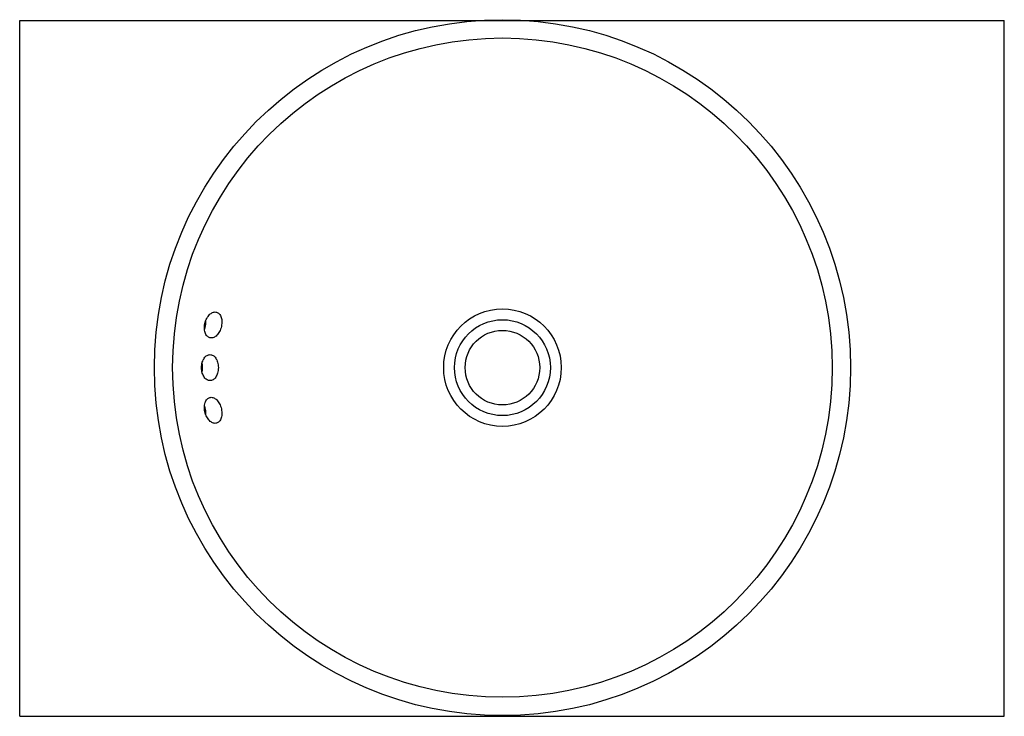
# Model space of a CAD drawing. Units: inches. Extents: x 0 to 23.4, y 0 to 16.6.
import ezdxf

# ---------------------------------------------------------------- set-up
doc = ezdxf.new("R2010")
doc.units = ezdxf.units.IN
doc.header["$LTSCALE"] = 1.28622
doc.header["$MEASUREMENT"] = 0
doc.layers.get('0').update_dxf_attribs({"linetype": 'CONTINUOUS'})

msp = doc.modelspace()

# ---------------------------------------------------------------- linework, layer by layer
at = {"color": 7, "linetype": 'CONTINUOUS'}
for p, q in [((0, 0), (0, 16.535)), ((0, 16.535), (23.386, 16.535)), ((23.386, 0), (23.386, 16.535)), ((0, 0), (23.386, 0))]:
    msp.add_line(p, q, dxfattribs=at)
for radius in [8.268, 7.833, 1.396, 1.139, 0.886]:
    msp.add_circle((11.466, 8.284), radius, dxfattribs=at)
for centre, radius, start, end in [((3.907, 9.371), 0.515, 339.097, 351.837), ((3.905, 7.196), 0.518, 8.1954, 20.871)]:
    msp.add_arc(centre, radius, start, end, dxfattribs=at)
for points, knots in [([(4.391, 9.298), (4.394, 9.32), (4.403, 9.364), (4.426, 9.425), (4.455, 9.479), (4.488, 9.525), (4.524, 9.56), (4.562, 9.587), (4.601, 9.603), (4.628, 9.607), (4.641, 9.607)], [0, 0, 0, 0, 0.159699, 0.313, 0.455881, 0.586616, 0.705048, 0.812065, 0.909446, 1, 1, 1, 1]), ([(4.641, 9.607), (4.653, 9.607), (4.677, 9.604), (4.712, 9.588), (4.742, 9.562), (4.768, 9.525), (4.788, 9.478), (4.8, 9.423), (4.803, 9.361), (4.799, 9.319), (4.796, 9.298)], [0, 0, 0, 0, 0.091434, 0.185018, 0.286141, 0.399711, 0.529027, 0.674657, 0.833662, 1, 1, 1, 1]), ([(4.417, 9.298), (4.419, 9.307), (4.423, 9.344), (4.423, 9.381), (4.42, 9.409)], [0, 0, 0, 0, 0.25554, 1, 1, 1, 1]), ([(4.55, 8.989), (4.538, 8.989), (4.514, 8.992), (4.48, 9.008), (4.449, 9.034), (4.422, 9.071), (4.402, 9.118), (4.389, 9.173), (4.385, 9.234), (4.388, 9.276), (4.391, 9.298)], [0, 0, 0, 0, 0.090751, 0.184266, 0.285783, 0.399846, 0.529435, 0.675037, 0.833858, 1, 1, 1, 1]), ([(4.796, 9.298), (4.793, 9.275), (4.783, 9.232), (4.761, 9.171), (4.733, 9.117), (4.7, 9.072), (4.665, 9.035), (4.628, 9.009), (4.589, 8.993), (4.563, 8.989), (4.55, 8.989)], [0, 0, 0, 0, 0.160372, 0.314356, 0.457808, 0.588809, 0.707073, 0.813512, 0.910105, 1, 1, 1, 1]), ([(4.318, 8.284), (4.318, 8.327), (4.327, 8.39), (4.356, 8.465), (4.382, 8.511), (4.413, 8.547), (4.448, 8.574), (4.484, 8.589), (4.509, 8.593), (4.521, 8.593)], [0, 0, 0, 0, 0.318975, 0.463392, 0.593703, 0.710097, 0.814407, 0.90969, 1, 1, 1, 1]), ([(4.521, 8.593), (4.533, 8.593), (4.558, 8.59), (4.594, 8.574), (4.628, 8.547), (4.658, 8.511), (4.684, 8.465), (4.704, 8.41), (4.716, 8.349), (4.719, 8.306), (4.719, 8.284)], [0, 0, 0, 0, 0.090234, 0.185061, 0.288798, 0.404775, 0.534974, 0.679559, 0.836252, 1, 1, 1, 1]), ([(4.521, 7.975), (4.509, 7.975), (4.484, 7.979), (4.448, 7.995), (4.413, 8.021), (4.382, 8.057), (4.356, 8.103), (4.327, 8.178), (4.318, 8.241), (4.318, 8.284)], [0, 0, 0, 0, 0.09031, 0.185593, 0.289903, 0.406297, 0.536608, 0.681025, 1, 1, 1, 1]), ([(4.345, 8.284), (4.345, 8.294), (4.344, 8.331), (4.338, 8.368), (4.332, 8.395)], [0, 0, 0, 0, 0.2554, 1, 1, 1, 1]), ([(4.332, 8.173), (4.334, 8.182), (4.342, 8.219), (4.345, 8.256), (4.345, 8.284)], [0, 0, 0, 0, 0.243114, 1, 1, 1, 1]), ([(4.719, 8.284), (4.719, 8.262), (4.716, 8.219), (4.704, 8.158), (4.684, 8.103), (4.658, 8.057), (4.628, 8.021), (4.594, 7.994), (4.558, 7.979), (4.533, 7.975), (4.521, 7.975)], [0, 0, 0, 0, 0.163748, 0.320441, 0.465026, 0.595225, 0.711202, 0.814939, 0.909766, 1, 1, 1, 1]), ([(4.391, 7.27), (4.388, 7.292), (4.385, 7.334), (4.389, 7.395), (4.402, 7.451), (4.422, 7.497), (4.449, 7.534), (4.48, 7.56), (4.514, 7.576), (4.538, 7.579), (4.55, 7.579)], [0, 0, 0, 0, 0.166142, 0.324963, 0.470565, 0.600153, 0.714217, 0.815734, 0.909249, 1, 1, 1, 1]), ([(4.55, 7.579), (4.563, 7.579), (4.589, 7.575), (4.628, 7.559), (4.665, 7.533), (4.7, 7.497), (4.733, 7.451), (4.761, 7.397), (4.783, 7.336), (4.793, 7.293), (4.796, 7.27)], [0, 0, 0, 0, 0.089895, 0.186488, 0.292927, 0.411191, 0.542192, 0.685644, 0.839628, 1, 1, 1, 1]), ([(4.641, 6.961), (4.628, 6.961), (4.601, 6.965), (4.562, 6.981), (4.524, 7.008), (4.488, 7.044), (4.455, 7.089), (4.426, 7.143), (4.403, 7.204), (4.394, 7.248), (4.391, 7.27)], [0, 0, 0, 0, 0.090554, 0.187935, 0.294952, 0.413384, 0.544119, 0.687, 0.840301, 1, 1, 1, 1]), ([(4.42, 7.16), (4.421, 7.169), (4.424, 7.205), (4.421, 7.243), (4.417, 7.27)], [0, 0, 0, 0, 0.242813, 1, 1, 1, 1]), ([(4.796, 7.27), (4.799, 7.249), (4.803, 7.207), (4.8, 7.145), (4.788, 7.09), (4.768, 7.043), (4.742, 7.006), (4.712, 6.98), (4.677, 6.964), (4.653, 6.961), (4.641, 6.961)], [0, 0, 0, 0, 0.166338, 0.325343, 0.470973, 0.600289, 0.713859, 0.814982, 0.908566, 1, 1, 1, 1])]:
    msp.add_open_spline(points, degree=3, knots=knots, dxfattribs=at)

doc.saveas('drawing.dxf')
